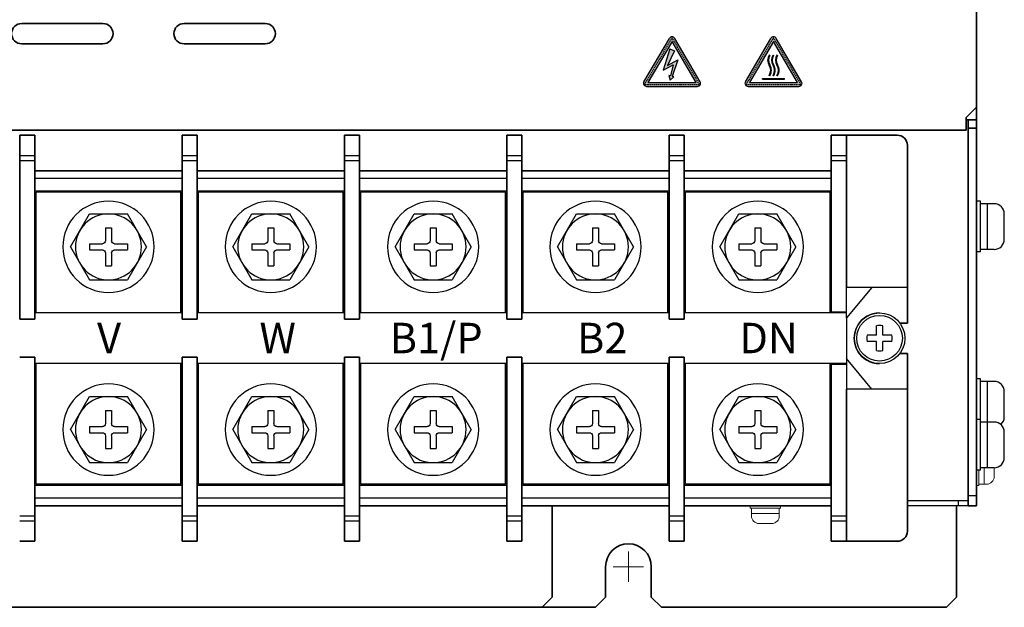
# Model space of a CAD drawing. Extents: x -760 to 1010, y 2711 to 4053.
# Drawn here: x -60 to 134, y 3101 to 3216 of the extents above; entities that cross this region are included whole.
import ezdxf

# ---------------------------------------------------------------- set-up
doc = ezdxf.new("R2010")
doc.units = 0
doc.linetypes.add('HIDDEN', pattern=[0.375, 0.25, -0.125])
doc.layers.get('0').update_dxf_attribs({"linetype": 'CONTINUOUS'})
doc.layers.add('DEMENTION', color=7, linetype='CONTINUOUS', lineweight=15)
doc.layers.add('M3セムス', color=7, linetype='CONTINUOUS', lineweight=13)
for name, color, linetype in [('M5セムス', 7, 'CONTINUOUS'), ('シルク', 7, 'CONTINUOUS'), ('パネル', 7, 'CONTINUOUS'), ('フロントバー', 7, 'CONTINUOUS'), ('フロントパネル', 7, 'CONTINUOUS'), ('ライトパネル', 7, 'CONTINUOUS'), ('台板', 7, 'CONTINUOUS'), ('端子台 11P', 7, 'CONTINUOUS')]:
    doc.layers.add(name, color=color, linetype=linetype)
doc.styles.get("Standard").update_dxf_attribs({"font": 'isocp.shx', "bigfont": 'bigfont.shx'})

# ---------------------------------------------------------------- blocks, each defined once
blk = doc.blocks.new('APM8')
for p, q in [((-7.5, 0), (-3.747223250267466, 6.5)), ((3.747223250267437, 6.5), (-3.747223250267437, 6.500000000000027)), ((7.5, 0), (3.747223250267466, 6.5)), ((0.5999999999999944, 3.75), (-0.5999999999999375, 3.75)), ((-0.5999999999999944, 3.75), (-0.5999999999999659, 1.200000000000017)), ((0.5999999999999659, 3.75), (0.6000000000000512, 1.199999999999988)), ((-7.5, 0), (-3.747223250267466, -6.5)), ((-1.199999999999959, 0.5999999999999944), (-3.75, 0.6000000000000228)), ((-3.75, 0.6000000000000228), (-3.75, -0.5999999999999944)), ((3.749999999999971, 0.6000000000000228), (1.200000000000044, 0.6000000000000228)), ((7.5, 0), (3.747223250267466, -6.5)), ((3.750000000000028, 0.6000000000000228), (3.75, -0.5999999999999944)), ((-1.199999999999959, -0.5999999999999944), (-3.75, -0.5999999999999944)), ((-0.5999999999999659, -1.199999999999988), (-0.5999999999999659, -3.75)), ((0.5999999999999944, -1.199999999999988), (0.6000000000000228, -3.75)), ((3.749999999999971, -0.5999999999999944), (1.199999999999988, -0.5999999999999944)), ((0.6000000000000512, -3.75), (-0.5999999999999944, -3.75)), ((3.747223250267494, -6.5), (-3.747223250267524, -6.5))]:
    blk.add_line(p, q)
for centre, radius in [((0, 0), 9), ((0, 0), 6.5), ((-1.42e-14, 0), 6.5)]:
    blk.add_circle(centre, radius)
for centre, start, end in [((-1.199999999999973, 1.199999999999988), 270, 0), ((1.200000000000031, 1.199999999999988), 180, 270), ((-1.199999999999973, -1.200000000000017), 0, 90), ((1.199999999999973, -1.199999999999988), 90, 180)]:
    blk.add_arc(centre, 0.6, start, end)

msp = doc.modelspace()

# ---------------------------------------------------------------- hatches: boundary and pattern name
at = {"layer": 'シルク', "ltscale": 0.1}
h = msp.add_hatch(color=256, dxfattribs=at)
edge = h.paths.add_edge_path()
edge.add_arc((68.76598121713778, 3212.498691923366), 0.6137872141152445, 30.49467651567964, 149.5053234843203)
edge.add_line((68.23709531332815, 3212.810163342544), (63.21935471505844, 3204.289920045866))
edge.add_arc((63.74824061886465, 3203.978448626684), 0.6137872141152445, 149.5053234843245, 270)
edge.add_line((63.74824061886465, 3203.364661412571), (73.78372181540772, 3203.364661412571))
edge.add_arc((73.78372181540726, 3203.978448626684), 0.6137872141152445, 270, 390.4946765156796)
edge.add_line((74.31260771921416, 3204.289920045866), (69.29486712094103, 3212.810163342545))
h.paths.add_polyline_path([(73.52330149322324, 3204.128913146456), (68.76598121713778, 3212.206937787324), (64.00857428873815, 3204.128887872866)], flags=16)
h = msp.add_hatch(color=256, dxfattribs=at)
edge = h.paths.add_edge_path()
edge.add_arc((88.77038121713757, 3212.498691923366), 0.6137872141152445, 30.49467651567546, 149.5053234843203)
edge.add_line((88.24149531332796, 3212.810163342544), (83.22375471505825, 3204.289920045866))
edge.add_arc((83.75264061886445, 3203.978448626684), 0.6137872141152445, 149.5053234843203, 270)
edge.add_line((83.75264061886445, 3203.364661412571), (93.78812181540775, 3203.364661412571))
edge.add_arc((93.78812181540752, 3203.978448626684), 0.6137872141152445, 270, 390.4946765156796)
edge.add_line((94.31700771921398, 3204.289920045866), (89.29926712094085, 3212.810163342545))
h.paths.add_polyline_path([(93.52770149322305, 3204.128913146456), (88.77038121713757, 3212.206937787324), (84.01297428873887, 3204.128887872866)], flags=16)
for points in [[(68.34395791822544, 3210.731699405466), (69.26075952383917, 3210.361287512908), (67.87376188781445, 3207.504941263302), (69.91794718773188, 3208.59185386733), (68.8149780383892, 3205.314932115606), (69.10012739530748, 3205.23316685326), (68.40683776751257, 3204.609044005387), (68.14962953891109, 3205.505717727754), (68.43477889582982, 3205.423952465404), (68.9615032171464, 3207.635348400938), (66.98918607265978, 3206.586648772987)], [(86.58211768146111, 3204.935614249619), (90.95864475281132, 3204.935614249619), (90.95864475281132, 3204.791193728653), (86.58211768146111, 3204.791193728653)]]:
    msp.add_hatch(color=256, dxfattribs=at).paths.add_polyline_path(points)
h = msp.add_hatch(color=256, dxfattribs=at)
edge = h.paths.add_edge_path()
edge.add_line((88.03436335123388, 3209.454948817022), (87.91784946189227, 3209.540282283306))
edge.add_arc((89.45376181896836, 3208.537274482718), 1.83440764734915, 146.8539718696114, 213.1460281303886)
edge.add_arc((86.38193710481983, 3206.531258881541), 1.834407647349151, -33.14602813040051, 33.14602813038857, ccw=False)
edge.add_line((87.91784946189227, 3205.528251080953), (88.03436335123388, 3205.442917614669))
edge.add_arc((86.38310392809353, 3206.531258881541), 1.977661345044234, 326.611215676855, 393.3887843231341)
edge.add_arc((89.45516931830889, 3208.537274482718), 1.691394625722496, 147.1422724384192, 212.8577275615809, ccw=False)
h = msp.add_hatch(color=256, dxfattribs=at)
edge = h.paths.add_edge_path()
edge.add_line((88.80270468129267, 3209.454948817022), (88.6861907919515, 3209.540282283306))
edge.add_arc((90.22210314902759, 3208.537274482718), 1.83440764734915, 146.8539718696114, 213.146028130369)
edge.add_arc((87.1502784348786, 3206.531258881541), 1.834407647349151, -33.14602813038857, 33.14602813036902, ccw=False)
edge.add_line((88.6861907919515, 3205.528251080953), (88.80270468129267, 3205.442917614669))
edge.add_arc((87.15144525815276, 3206.531258881541), 1.977661345044234, 326.611215676855, 393.3887843231341)
edge.add_arc((90.2235106483681, 3208.537274482718), 1.691394625722496, 147.1422724384405, 212.8577275615596, ccw=False)
h = msp.add_hatch(color=256, dxfattribs=at)
edge = h.paths.add_edge_path()
edge.add_line((89.57104601135141, 3205.442917614669), (89.45453212201392, 3205.528251080953))
edge.add_arc((87.91861976494101, 3206.531258881541), 1.834407647349152, 326.8539718696114, 393.146028130369)
edge.add_arc((90.99044447908636, 3208.537274482718), 1.834407647349151, 146.8539718696114, 213.146028130369, ccw=False)
edge.add_line((89.45453212201392, 3209.540282283306), (89.57104601135141, 3209.454948817022))
edge.add_arc((90.99185197842733, 3208.537274482718), 1.691394625722496, 147.1422724384404, 212.8577275615595)
edge.add_arc((87.91978658821154, 3206.531258881541), 1.977661345044234, -33.38878432314499, 33.38878432314499, ccw=False)

# ---------------------------------------------------------------- linework, layer by layer
at = {"layer": 'DEMENTION'}
for p, q in [((60.16986312426161, 3105.746780961116), (60.16986312426161, 3111.746780961116)), ((57.16986312426161, 3108.746780961116), (63.16986312426161, 3108.746780961116))]:
    msp.add_line(p, q, dxfattribs=at)
at = {"layer": 'M3セムス', "linetype": 'Continuous'}
for p, q in [((128.7698631242606, 3124.746780961114), (128.7698631242606, 3127.746780960771)), ((129.2698631242606, 3124.746780961114), (129.2698631242606, 3127.746780960771)), ((130.2698631242606, 3124.996780961114), (130.2698631242606, 3128.246780961114)), ((132.2698631242606, 3126.496780961114), (132.2698631242606, 3128.246780961114)), ((129.2698631242606, 3124.746780961114), (128.7698631242606, 3124.746780961114)), ((130.7698631242606, 3124.996780961114), (129.2698631242606, 3124.996780961114)), ((84.1698631242607, 3120.246780961101), (84.1698631242607, 3120.746780961102)), ((84.1698631242607, 3120.746780961102), (90.1698631242607, 3120.746780961102)), ((84.1698631242607, 3120.246780961101), (90.1698631242607, 3120.246780961101)), ((84.4198631242607, 3118.746780961101), (84.4198631242607, 3120.246780961101)), ((84.4198631242607, 3119.246780961101), (89.91986312426069, 3119.246780961101)), ((89.91986312426069, 3118.746780961101), (89.91986312426069, 3120.246780961101)), ((90.1698631242607, 3120.246780961101), (90.1698631242607, 3120.746780961102)), ((85.91986312426071, 3117.246780961102), (88.41986312426071, 3117.246780961102))]:
    msp.add_line(p, q, dxfattribs=at)
for centre, start, end in [((130.7698631242606, 3126.496780961114), 270, 0), ((85.91986312426071, 3118.746780961101), 180, 270), ((88.41986312426071, 3118.746780961101), 270, 0)]:
    msp.add_arc(centre, 1.5, start, end, dxfattribs=at)
at = {"layer": 'M5セムス', "linetype": 'Continuous'}
for p, q in [((128.7698631242606, 3170.746780961114), (128.7698631242606, 3180.746780961114)), ((129.5698631242608, 3180.746780961114), (128.7698631242606, 3180.746780961114)), ((129.5698631242608, 3170.746780961114), (129.5698631242608, 3180.746780961114)), ((132.2698631242606, 3180.246780961114), (129.5698631242608, 3180.246780961113)), ((130.9698631242609, 3171.246780961114), (130.9698631242609, 3180.246780961114)), ((134.2698631242606, 3173.246780961114), (134.2698631242606, 3178.246780961114)), ((129.5698631242608, 3170.746780961114), (128.7698631242606, 3170.746780961114)), ((132.2698631242606, 3171.246780961114), (129.5698631242608, 3171.246780961114)), ((128.7698631242606, 3135.746780961115), (128.7698631242606, 3145.746780961115)), ((129.5698631242608, 3145.746780961115), (128.7698631242606, 3145.746780961115)), ((129.5698631242608, 3137.746780961114), (129.5698631242608, 3145.746780961115)), ((132.2698631242606, 3145.246780961116), (129.5698631242608, 3145.246780961115)), ((130.9698631242609, 3137.246780961115), (130.9698631242609, 3145.246780961116)), ((134.2698631242606, 3138.246780961115), (134.2698631242606, 3143.246780961116)), ((128.7698631242606, 3127.746780961114), (128.7698631242606, 3137.746780961114)), ((129.5698631242608, 3137.746780961114), (128.7698631242606, 3137.746780961114)), ((129.5698631242608, 3127.746780961114), (129.5698631242608, 3137.746780961114)), ((132.2698631242606, 3137.246780961115), (129.5698631242608, 3137.246780961114)), ((130.9698631242609, 3128.246780961114), (130.9698631242609, 3137.246780961115)), ((134.2698631242606, 3130.246780961114), (134.2698631242606, 3135.246780961115)), ((129.5698631242608, 3127.746780961114), (128.7698631242606, 3127.746780961114)), ((132.2698631242606, 3128.246780961114), (129.5698631242608, 3128.246780961114))]:
    msp.add_line(p, q, dxfattribs=at)
at = {"layer": 'M5セムス'}
for p, q in [((109.0459587034779, 3154.3717809611, -10.73937667940721), (109.0459587034779, 3156.167395552479, -10.73937667940721)), ((110.2959587034779, 3154.3717809611, -10.73937667940721), (110.2959587034779, 3156.167395552479, -10.73937667940721)), ((109.0459587034779, 3154.3717809611, -10.73937667940721), (107.250344112098, 3154.3717809611, -10.73937667940721)), ((112.0915732948574, 3154.3717809611, -10.73937667940721), (110.2959587034779, 3154.3717809611, -10.73937667940721)), ((109.0459587034779, 3153.121780961099, -10.73937667940721), (107.250344112098, 3153.121780961099, -10.73937667940721)), ((109.0459587034779, 3151.326166369719, -10.73937667940721), (109.0459587034779, 3153.121780961099, -10.73937667940721)), ((112.0915732948574, 3153.121780961099, -10.73937667940721), (110.2959587034779, 3153.121780961099, -10.73937667940721)), ((110.2959587034779, 3151.326166369719, -10.73937667940721), (110.2959587034779, 3153.121780961099, -10.73937667940721))]:
    msp.add_line(p, q, dxfattribs=at)
at = {"layer": 'M5セムス', "ltscale": 3}
msp.add_circle((109.6709587034779, 3153.7467809611, -10.73937667940721), 5, dxfattribs=at)
at = {"layer": 'M5セムス'}
msp.add_circle((109.6709587034779, 3153.7467809611, -10.73937667940721), 4.5, dxfattribs=at)
at = {"layer": 'M5セムス', "linetype": 'Continuous'}
for centre, start, end in [((132.2698631242606, 3178.246780961114), 0, 90), ((132.2698631242606, 3173.246780961114), 270, 0), ((132.2698631242606, 3143.246780961116), 0, 90), ((132.2698631242606, 3135.246780961115), 0, 90), ((132.2698631242606, 3138.246780961115), 311.4096221092514, 0), ((132.2698631242606, 3130.246780961114), 270, 0)]:
    msp.add_arc(centre, 2, start, end, dxfattribs=at)
at = {"layer": 'M5セムス', "ltscale": 3}
msp.add_arc((109.6698631242593, 3153.746780961101), 5, 89.99372272211377, 270.0062771352085, dxfattribs=at)
at = {"layer": 'M5セムス'}
for start, end in [(75.52248781406924, 104.4775121859307), (165.5224878140692, 194.4775121859307), (345.5224878140692, 14.47751218593076), (255.5224878140692, 284.4775121859181)]:
    msp.add_arc((109.6709587034779, 3153.7467809611, -10.73937667940721), 2.5, start, end, dxfattribs=at)
at = {"layer": 'シルク', "linetype": 'Continuous'}
for p, q in [((63.21935471505776, 3204.289920045866), (68.23709531332815, 3212.810163342544)), ((74.31260771921416, 3204.289920045866), (69.29486712094103, 3212.810163342544)), ((83.22375471505802, 3204.289920045866), (88.24149531332796, 3212.810163342544)), ((94.31700771921398, 3204.289920045866), (89.29926712094085, 3212.810163342544)), ((68.76598121713778, 3212.206937787324), (64.00857428873815, 3204.128887872866)), ((73.52330149322324, 3204.128913146456), (68.76598121713778, 3212.206937787324)), ((88.77038121713757, 3212.206937787324), (84.01297428873887, 3204.128887872866)), ((93.52770149322305, 3204.128913146456), (88.77038121713757, 3212.206937787324)), ((88.03436335123388, 3209.454948817022), (87.91784946189227, 3209.540282283306)), ((88.80270468129267, 3209.454948817022), (88.6861907919515, 3209.540282283306)), ((89.57104601135141, 3209.454948817022), (89.45453212201392, 3209.540282283306)), ((86.58211768146111, 3204.791193728653), (86.58211768146111, 3204.935614249619)), ((86.58211768146111, 3204.935614249619), (90.95864475281132, 3204.935614249619)), ((86.58211768146111, 3204.791193728653), (90.95864475281132, 3204.791193728653)), ((88.03436335123388, 3205.442917614669), (87.91784946189227, 3205.528251080953)), ((88.80270468129267, 3205.442917614669), (88.6861907919515, 3205.528251080953)), ((89.57104601135141, 3205.442917614669), (89.45453212201392, 3205.528251080953)), ((90.95864475281132, 3204.791193728653), (90.95864475281132, 3204.935614249619)), ((63.74824061886465, 3203.364661412571), (73.78372181540726, 3203.364661412571)), ((64.00857428873815, 3204.128887872866), (73.52330149322324, 3204.128913146456)), ((83.75264061886445, 3203.364661412571), (93.78812181540752, 3203.364661412571)), ((84.01297428873887, 3204.128887872866), (93.52770149322305, 3204.128913146456))]:
    msp.add_line(p, q, dxfattribs=at)
at = {"layer": 'シルク', "linetype": 'HIDDEN'}
for p, q in [((68.76598121713778, 3212.957536120932), (63.34149004945221, 3203.746780961116)), ((74.19041346644963, 3203.746780961116), (68.76598121713778, 3212.957575027881)), ((88.77038121713757, 3212.957536120932), (83.345890049452, 3203.746780961116)), ((94.19481346644943, 3203.746780961116), (88.77038121713757, 3212.957575027881)), ((63.34149004945221, 3203.746780961116), (74.19041346644963, 3203.746780961116)), ((83.345890049452, 3203.746780961116), (94.19481346644943, 3203.746780961116))]:
    msp.add_line(p, q, dxfattribs=at)
at = {"layer": 'シルク', "ltscale": 0.1}
for p, q in [((68.34395791822544, 3210.731699405466), (66.98918607265978, 3206.586648772987)), ((68.34395791822544, 3210.731699405466), (69.26075952383917, 3210.361287512908)), ((69.26075952383917, 3210.361287512908), (67.87376188781445, 3207.504941263302)), ((67.87376188781445, 3207.504941263302), (69.91794718773188, 3208.59185386733)), ((69.91794718773188, 3208.59185386733), (68.8149780383892, 3205.314932115606)), ((66.98918607265978, 3206.586648772987), (68.9615032171464, 3207.635348400938)), ((68.9615032171464, 3207.635348400938), (68.43477889582982, 3205.423952465404)), ((68.14962953891109, 3205.505717727754), (68.40683776751257, 3204.609044005387)), ((68.43477889582982, 3205.423952465404), (68.14962953891109, 3205.505717727754)), ((68.40683776751257, 3204.609044005387), (69.10012739530748, 3205.23316685326)), ((69.10012739530748, 3205.23316685326), (68.8149780383892, 3205.314932115606))]:
    msp.add_line(p, q, dxfattribs=at)
at = {"layer": 'シルク', "linetype": 'Continuous'}
for centre, radius, start, end in [((68.76598121713778, 3212.498691923366), 0.6137872141152445, 30.4946765156587, 149.5053234843197), ((88.77038121713757, 3212.498691923366), 0.6137872141152445, 30.49467651568025, 149.5053234842832), ((89.45376181896836, 3208.537274482718), 1.83440764734915, 146.8539718696114, 213.1460281303886), ((89.45516931830889, 3208.537274482718), 1.691394625722496, 147.1422724384191, 212.8577275615808), ((90.22210314902759, 3208.537274482718), 1.83440764734915, 146.8539718696114, 213.146028130369), ((90.2235106483681, 3208.537274482718), 1.691394625722496, 147.1422724384404, 212.8577275615595), ((90.99044447908636, 3208.537274482718), 1.834407647349151, 146.8539718696114, 213.146028130369), ((90.99185197842733, 3208.537274482718), 1.691394625722496, 147.1422724384404, 212.8577275615595), ((86.38193710481983, 3206.531258881541), 1.834407647349151, 326.8539718695995, 33.14602813038863), ((86.38310392809353, 3206.531258881541), 1.977661345044234, 326.611215676855, 33.38878432313408), ((87.1502784348786, 3206.531258881541), 1.834407647349151, 326.8539718696114, 33.14602813036897), ((87.15144525815276, 3206.531258881541), 1.977661345044234, 326.611215676855, 33.38878432313408), ((87.91861976494101, 3206.531258881541), 1.834407647349152, 326.8539718696114, 33.14602813036897), ((87.91978658821154, 3206.531258881541), 1.977661345044234, 326.611215676855, 33.38878432314508), ((63.74824061886465, 3203.978448626684), 0.6137872141152445, 149.5053234843197, 270), ((73.78372181540726, 3203.978448626684), 0.6137872141152445, 270, 30.49467651568025), ((83.75264061886445, 3203.978448626684), 0.6137872141152445, 149.5053234843197, 270), ((93.78812181540752, 3203.978448626684), 0.6137872141152445, 270, 30.4946765156587)]:
    msp.add_arc(centre, radius, start, end, dxfattribs=at)
at = {"layer": 'パネル', "linetype": 'Continuous', "lineweight": 35}
for p, q in [((128.7698631242606, 3199.246780961116), (128.7698631242606, 3421.746780961116)), ((-43.43013687573921, 3215.746780961115), (-59.43013687573921, 3215.746780961115)), ((-11.43013687573921, 3215.746780961115), (-27.43013687573921, 3215.746780961115)), ((-59.43013687573921, 3211.746780961116), (-43.43013687573921, 3211.746780961116)), ((-27.43013687573921, 3211.746780961116), (-11.43013687573921, 3211.746780961116)), ((126.7698631242606, 3197.246780961116), (128.7698631242606, 3199.246780961116)), ((126.7698631242606, 3196.746780961116), (126.7698631242606, 3197.246780961116)), ((126.7698631242606, 3196.746780961116), (126.7698631242606, 3194.746780961116)), ((126.7698631242606, 3194.746780961116), (-266.4301368757392, 3194.746780961116))]:
    msp.add_line(p, q, dxfattribs=at)
for centre, start, end in [((-59.43013687573921, 3213.746780961116), 90, 270), ((-43.43013687573921, 3213.746780961116), 270, 90), ((-27.43013687573921, 3213.746780961116), 90, 270), ((-11.43013687573921, 3213.746780961116), 270, 90)]:
    msp.add_arc(centre, 2.000000000000113, start, end, dxfattribs=at)
at = {"layer": 'フロントバー', "lineweight": 35}
for p, q in [((45.16986312425706, 3102.74678096111), (45.16986312425524, 3120.746780961102)), ((45.16986312425706, 3102.74678096111), (43.16986312425706, 3100.74678096111)), ((-92.8301368757411, 3100.746780961115), (43.16986312425706, 3100.74678096111))]:
    msp.add_line(p, q, dxfattribs=at)
at = {"layer": 'フロントパネル', "linetype": 'Continuous', "lineweight": 30}
for p, q in [((125.1698630292608, 3121.746781008714), (115.1698631242557, 3121.746781008714)), ((127.1698631242607, 3121.746781008714), (125.1698630292608, 3121.746781008714)), ((127.1698631242607, 3121.746781008714), (127.1698631242607, 3120.746780961114)), ((125.1698630292608, 3120.746780961114), (115.1698631242557, 3120.746780961114)), ((127.1698631242607, 3120.746780961114), (125.1698630292608, 3120.746780961114))]:
    msp.add_line(p, q, dxfattribs=at)
at = {"layer": 'フロントパネル', "linetype": 'Continuous'}
msp.add_line((125.1698630292608, 3121.746781008714), (125.1698630292608, 3120.746780961114), dxfattribs=at)
at = {"layer": 'ライトパネル', "lineweight": 35}
for p, q in [((128.7698631242606, 3600.746780961116), (128.7698631242606, 3120.746780961114)), ((126.7698631242606, 3196.746780961116), (128.7698631242605, 3196.746780961116)), ((127.1698631242602, 3196.746780961116), (127.1698631242607, 3120.746780961114)), ((127.1698631242602, 3195.146769612315), (128.7698631242605, 3195.146769612315)), ((127.1698631242607, 3120.746780961114), (128.7698631242606, 3120.746780961114))]:
    msp.add_line(p, q, dxfattribs=at)
at = {"layer": 'ライトパネル'}
msp.add_line((127.1698631242607, 3122.746780961114), (128.7698631242606, 3122.746780961114), dxfattribs=at)
at = {"layer": '台板', "lineweight": 35}
for p, q in [((124.8698631242619, 3120.746780961115), (124.8698631242619, 3102.746780961116)), ((55.66986312426161, 3108.746780961116), (55.66986312426161, 3102.746780961116)), ((64.66986312426161, 3108.746780961116), (64.66986312426161, 3102.746780961116)), ((55.66986312426161, 3102.746780961116), (53.66986312426161, 3100.746780961115)), ((64.66986312426161, 3102.746780961116), (66.66986312426161, 3100.746780961115)), ((122.8698631242619, 3100.746780961115), (124.8698631242619, 3102.746780961116)), ((-92.8301368757411, 3100.746780961115), (53.66986312426161, 3100.746780961115)), ((66.66986312426161, 3100.746780961115), (122.8698631242619, 3100.746780961115))]:
    msp.add_line(p, q, dxfattribs=at)
msp.add_arc((60.16986312426161, 3108.746780961116), 4.5, 0, 180, dxfattribs=at)
at = {"layer": '端子台 11P', "lineweight": 35}
for p, q in [((-59.83013687573884, 3193.746780961105), (-56.83013687574066, 3193.746780961105)), ((-59.83013687573884, 3193.746780961105), (-56.83013687574066, 3193.746780961105)), ((-27.83013687574066, 3193.746780961103), (-24.83013687574248, 3193.746780961103)), ((-27.83013687574066, 3193.746780961103), (-24.83013687574248, 3193.746780961103)), ((4.169863124259336, 3193.746780961102), (7.169863124257517, 3193.746780961102)), ((4.169863124259336, 3193.746780961102), (7.169863124257517, 3193.746780961102)), ((36.16986312425934, 3193.746780961103), (39.16986312425752, 3193.746780961103)), ((36.16986312425934, 3193.746780961103), (39.16986312425752, 3193.746780961103)), ((68.16986312425568, 3193.746780961102), (71.1698631242557, 3193.746780961102)), ((68.16986312425568, 3193.746780961102), (71.1698631242557, 3193.746780961102)), ((100.1698631242575, 3193.746780961101), (113.1698631242593, 3193.7467809611)), ((100.1698631242575, 3193.746780961101), (113.1698631242593, 3193.7467809611)), ((115.1698631242575, 3156.7467809611), (115.1698631242579, 3191.746780961101)), ((115.1698631242575, 3156.7467809611), (115.1698631242579, 3190.400708059318)), ((-56.83013687574248, 3157.496780961106), (-59.83013687574248, 3157.496780961106)), ((-56.83013687574248, 3157.496780961106), (-59.83013687574248, 3157.496780961106)), ((-24.8301368757443, 3157.496780961104), (-27.8301368757443, 3157.496780961104)), ((-24.8301368757443, 3157.496780961104), (-27.8301368757443, 3157.496780961104)), ((7.169863124255698, 3157.496780961102), (4.169863124257517, 3157.496780961102)), ((7.169863124255698, 3157.496780961102), (4.169863124257517, 3157.496780961102)), ((39.1698631242557, 3157.496780961103), (36.16986312425752, 3157.496780961103)), ((39.1698631242557, 3157.496780961103), (36.16986312425752, 3157.496780961103)), ((71.16986312425206, 3157.496780961103), (68.16986312425388, 3157.496780961103)), ((115.1698631242575, 3156.7467809611), (113.6709587034774, 3156.7467809611)), ((115.1698631242575, 3156.7467809611), (113.6709587034774, 3156.7467809611)), ((115.1698631242575, 3150.7467809611), (113.6709587034779, 3150.7467809611)), ((115.1698631242575, 3150.7467809611), (113.6709587034779, 3150.7467809611)), ((115.1698631242557, 3115.7467809611), (115.1698631242575, 3150.7467809611)), ((115.1698631242557, 3115.7467809611), (115.1698631242575, 3150.7467809611)), ((-56.83013687574248, 3149.996780961105), (-59.83013687574066, 3149.996780961105)), ((-56.83013687574248, 3149.996780961105), (-59.83013687574066, 3149.996780961105)), ((-24.83013687574248, 3149.996780961104), (-27.83013687574249, 3149.996780961104)), ((-24.83013687574248, 3149.996780961104), (-27.83013687574249, 3149.996780961104)), ((7.169863124255698, 3149.996780961102), (4.169863124257517, 3149.996780961102)), ((7.169863124255698, 3149.996780961102), (4.169863124257517, 3149.996780961102)), ((39.1698631242557, 3149.996780961103), (36.16986312425752, 3149.996780961104)), ((39.1698631242557, 3149.996780961103), (36.16986312425752, 3149.996780961104)), ((71.16986312425206, 3149.996780961103), (68.16986312425388, 3149.996780961104)), ((-59.83013687574248, 3113.746780961105), (-56.83013687574248, 3113.746780961105)), ((-59.83013687574248, 3113.746780961105), (-56.83013687574248, 3113.746780961105)), ((-27.8301368757443, 3113.746780961104), (-24.8301368757443, 3113.746780961103)), ((-27.8301368757443, 3113.746780961104), (-24.8301368757443, 3113.746780961103)), ((4.169863124255698, 3113.746780961102), (7.169863124255698, 3113.746780961101)), ((4.169863124255698, 3113.746780961102), (7.169863124255698, 3113.746780961101)), ((36.1698631242557, 3113.746780961103), (39.1698631242557, 3113.746780961103)), ((36.1698631242557, 3113.746780961103), (39.1698631242557, 3113.746780961103)), ((68.16986312425206, 3113.746780961102), (71.16986312425206, 3113.746780961102)), ((68.16986312425206, 3113.746780961102), (71.16986312425206, 3113.746780961102)), ((100.1698631242539, 3113.746780961101), (113.1698631242557, 3113.7467809611)), ((100.1698631242539, 3113.746780961101), (113.1698631242557, 3113.7467809611))]:
    msp.add_line(p, q, dxfattribs=at)
at = {"layer": '端子台 11P', "linetype": 'Continuous', "lineweight": 35}
for p, q in [((-59.83013687573884, 3193.746780961105), (-59.83013687574066, 3157.496780961106)), ((-59.83013687573884, 3193.746780961105), (-59.83013687574066, 3157.496780961106)), ((-56.83013687574066, 3193.746780961105), (-56.83013687574248, 3157.496780961106)), ((-56.83013687574066, 3193.746780961105), (-56.83013687574248, 3157.496780961106)), ((-27.83013687574066, 3193.746780961103), (-27.83013687574249, 3157.496780961103)), ((-27.83013687574066, 3193.746780961103), (-27.83013687574249, 3157.496780961103)), ((-24.83013687574248, 3193.746780961103), (-24.83013687574248, 3157.496780961103)), ((-24.83013687574248, 3193.746780961103), (-24.83013687574248, 3157.496780961103)), ((4.169863124259336, 3193.746780961102), (4.169863124257517, 3157.496780961102)), ((4.169863124259336, 3193.746780961102), (4.169863124257517, 3157.496780961102)), ((7.169863124257517, 3193.746780961102), (7.169863124255698, 3157.496780961102)), ((7.169863124257517, 3193.746780961102), (7.169863124255698, 3157.496780961102)), ((36.16986312425934, 3193.746780961103), (36.16986312425752, 3157.496780961103)), ((36.16986312425934, 3193.746780961103), (36.16986312425752, 3157.496780961103)), ((39.16986312425752, 3193.746780961103), (39.1698631242557, 3157.496780961103)), ((39.16986312425752, 3193.746780961103), (39.1698631242557, 3157.496780961103)), ((68.16986312425568, 3193.746780961102), (68.16986312425388, 3158.746780961103)), ((68.16986312425568, 3193.746780961102), (68.16986312425342, 3157.496780961103)), ((71.16986312425388, 3193.746780961102), (71.16986312425388, 3163.746780961102)), ((71.16986312425388, 3193.746780961102), (71.16986312425388, 3163.746780961102)), ((100.1698631242575, 3193.746780961101), (100.1698631242557, 3158.746780961102)), ((100.1698631242575, 3193.746780961101), (100.1698631242557, 3158.746780961102)), ((103.1698631242557, 3193.746780961101), (103.1698631242557, 3163.746780961101)), ((103.1698631242557, 3193.746780961101), (103.1698631242557, 3163.746780961101)), ((-27.83013687574112, 3186.746780961105), (-56.83013687574112, 3186.746780961106)), ((-27.83013687574112, 3186.746780961105), (-56.83013687574112, 3186.746780961106)), ((4.169863124259336, 3186.746780961102), (-24.83013687574067, 3186.746780961103)), ((4.169863124259336, 3186.746780961102), (-24.83013687574067, 3186.746780961103)), ((4.169863124258881, 3186.746780961104), (-24.83013687574248, 3186.746780961105)), ((4.169863124258881, 3186.746780961104), (-24.83013687574248, 3186.746780961105)), ((36.16986312425934, 3186.746780961103), (7.169863124257062, 3186.746780961104)), ((36.16986312425934, 3186.746780961103), (7.169863124257062, 3186.746780961104)), ((68.16986312425568, 3186.746780961102), (39.1698631242557, 3186.746780961103)), ((68.16986312425568, 3186.746780961102), (39.1698631242557, 3186.746780961103)), ((100.1698631242575, 3186.746780961101), (71.1698631242575, 3186.746780961102)), ((71.1698631242557, 3186.746780961102), (71.16986312425342, 3157.496780961103)), ((-56.83013687574248, 3149.996780961105), (-56.83013687574248, 3113.746780961105)), ((-56.83013687574248, 3149.996780961105), (-56.83013687574248, 3113.746780961105)), ((-27.83013687574249, 3149.996780961104), (-27.8301368757443, 3113.746780961104)), ((-27.83013687574249, 3149.996780961104), (-27.8301368757443, 3113.746780961104)), ((-24.83013687574248, 3149.996780961104), (-24.8301368757443, 3113.746780961103)), ((-24.83013687574248, 3149.996780961104), (-24.8301368757443, 3113.746780961103)), ((4.169863124257517, 3149.996780961102), (4.169863124255698, 3113.746780961102)), ((4.169863124257517, 3149.996780961102), (4.169863124255698, 3113.746780961102)), ((7.169863124255698, 3149.996780961102), (7.169863124255698, 3113.746780961101)), ((7.169863124255698, 3149.996780961102), (7.169863124255698, 3113.746780961101)), ((36.16986312425752, 3149.996780961104), (36.1698631242557, 3113.746780961103)), ((36.16986312425752, 3149.996780961104), (36.1698631242557, 3113.746780961103)), ((39.1698631242557, 3149.996780961104), (39.1698631242557, 3113.746780961103)), ((39.1698631242557, 3149.996780961104), (39.1698631242557, 3113.746780961103)), ((68.16986312425388, 3149.996780961104), (68.16986312425206, 3113.746780961102)), ((68.16986312425388, 3148.746780961102), (68.16986312425206, 3113.746780961102)), ((71.16986312425206, 3149.996780961103), (71.16986312425206, 3113.746780961101)), ((100.1698631242557, 3148.746780961101), (100.1698631242539, 3113.746780961101)), ((100.1698631242557, 3148.746780961101), (100.1698631242539, 3113.746780961101)), ((71.16986312425388, 3143.746780961102), (71.16986312425206, 3113.746780961101)), ((103.1698631242557, 3143.746780961101), (103.1698631242539, 3113.7467809611)), ((103.1698631242557, 3143.746780961101), (103.1698631242539, 3113.7467809611)), ((-27.83013687574385, 3120.746780961106), (-56.83013687574248, 3120.746780961106)), ((4.169863124256153, 3120.746780961104), (-24.83013687574385, 3120.746780961105)), ((36.16986312425934, 3120.746780961102), (7.169863124255698, 3120.746780961104)), ((68.16986312425206, 3120.746780961102), (39.16986312425388, 3120.746780961102)), ((100.1698631242539, 3120.746780961101), (71.1698631242557, 3120.746780961102))]:
    msp.add_line(p, q, dxfattribs=at)
at = {"layer": '端子台 11P', "linetype": 'Continuous'}
for p, q in [((-59.83013687573884, 3189.746780961105), (-56.83013687573884, 3189.746780961105)), ((-59.83013687573884, 3189.746780961105), (-56.83013687573884, 3189.746780961105)), ((-27.83013687574066, 3189.746780961104), (-24.83013687574067, 3189.746780961103)), ((-27.83013687574066, 3189.746780961104), (-24.83013687574067, 3189.746780961103)), ((4.169863124259336, 3189.746780961102), (7.169863124259336, 3189.746780961101)), ((4.169863124259336, 3189.746780961102), (7.169863124259336, 3189.746780961101)), ((36.16986312425934, 3189.746780961103), (39.16986312425934, 3189.746780961103)), ((36.16986312425934, 3189.746780961103), (39.16986312425934, 3189.746780961103)), ((68.16986312425568, 3189.746780961102), (71.1698631242557, 3189.746780961101)), ((68.16986312425568, 3189.746780961102), (71.1698631242557, 3189.746780961101)), ((71.1698631242557, 3189.746780961101), (71.1698631242557, 3188.746780961102)), ((71.1698631242557, 3189.746780961101), (71.1698631242557, 3188.746780961102)), ((100.1698631242575, 3189.746780961101), (103.1698631242575, 3189.7467809611)), ((100.1698631242575, 3189.746780961101), (103.1698631242575, 3189.7467809611)), ((103.1698631242575, 3189.7467809611), (103.1698631242575, 3188.746780961101)), ((103.1698631242575, 3189.7467809611), (103.1698631242575, 3188.746780961101)), ((-59.83013687573884, 3188.746780961106), (-56.83013687573884, 3188.746780961106)), ((-59.83013687573884, 3188.746780961106), (-56.83013687573884, 3188.746780961106)), ((-27.83013687574066, 3188.746780961104), (-24.83013687574067, 3188.746780961103)), ((-27.83013687574066, 3188.746780961104), (-24.83013687574067, 3188.746780961103)), ((4.169863124259336, 3188.746780961102), (7.169863124259336, 3188.746780961102)), ((4.169863124259336, 3188.746780961102), (7.169863124259336, 3188.746780961102)), ((36.16986312425934, 3188.746780961103), (39.16986312425934, 3188.746780961103)), ((36.16986312425934, 3188.746780961103), (39.16986312425934, 3188.746780961103)), ((68.16986312425568, 3188.746780961102), (71.1698631242557, 3188.746780961102)), ((68.16986312425568, 3188.746780961102), (71.1698631242557, 3188.746780961102)), ((71.1698631242557, 3188.746780961102), (71.1698631242557, 3186.746780961102)), ((71.1698631242557, 3188.746780961102), (71.1698631242557, 3186.746780961102)), ((100.1698631242575, 3188.746780961101), (103.1698631242575, 3188.746780961101)), ((100.1698631242575, 3188.746780961101), (103.1698631242575, 3188.746780961101)), ((103.1698631242575, 3188.746780961101), (103.1698631242575, 3186.746780961101)), ((103.1698631242575, 3188.746780961101), (103.1698631242575, 3186.746780961101)), ((-27.83013687574112, 3185.246780961105), (-56.83013687574112, 3185.246780961106)), ((-27.83013687574112, 3185.246780961105), (-56.83013687574112, 3185.246780961106)), ((4.169863124259336, 3185.246780961102), (-24.83013687574067, 3185.246780961103)), ((4.169863124259336, 3185.246780961102), (-24.83013687574067, 3185.246780961103)), ((4.169863124258881, 3185.246780961104), (-24.83013687574248, 3185.246780961105)), ((4.169863124258881, 3185.246780961104), (-24.83013687574248, 3185.246780961105)), ((36.16986312425934, 3185.246780961103), (7.169863124257062, 3185.246780961104)), ((36.16986312425934, 3185.246780961103), (7.169863124257062, 3185.246780961104)), ((68.16986312425568, 3185.246780961102), (39.1698631242557, 3185.246780961103)), ((68.16986312425568, 3185.246780961102), (39.1698631242557, 3185.246780961103)), ((100.1698631242575, 3186.746780961101), (71.1698631242575, 3186.746780961102)), ((71.1698631242557, 3186.746780961102), (71.16986312425388, 3163.746780961102)), ((100.1698631242575, 3185.246780961101), (71.1698631242575, 3185.246780961102)), ((100.1698631242575, 3185.246780961101), (71.1698631242575, 3185.246780961102)), ((103.1698631242575, 3186.746780961101), (103.1698631242557, 3163.746780961101)), ((103.1698631242575, 3186.746780961101), (103.1698631242557, 3163.746780961101)), ((-27.83013687574112, 3182.746780961105), (-56.83013687574135, 3182.746780961106)), ((-27.83013687574112, 3182.746780961105), (-56.83013687574135, 3182.746780961106)), ((-27.83013687574112, 3182.746780961105), (-56.83013687574135, 3182.746780961106)), ((-27.83013687574112, 3182.746780961105), (-56.83013687574135, 3182.746780961106)), ((4.169863124259336, 3182.746780961102), (-24.83013687574067, 3182.746780961103)), ((4.169863124259336, 3182.746780961102), (-24.83013687574067, 3182.746780961103)), ((-8.330136875740664, 3182.746780961103), (-24.83013687574067, 3182.746780961103)), ((-8.330136875740664, 3182.746780961103), (-24.83013687574067, 3182.746780961103)), ((4.169863124258881, 3182.746780961104), (-24.83013687574248, 3182.746780961105)), ((4.169863124258881, 3182.746780961104), (-24.83013687574248, 3182.746780961105)), ((4.169863124258881, 3182.746780961104), (-24.83013687574248, 3182.746780961105)), ((4.169863124258881, 3182.746780961104), (-24.83013687574248, 3182.746780961105)), ((36.16986312425752, 3182.746780961103), (7.169863124257062, 3182.746780961104)), ((36.16986312425934, 3182.746780961103), (7.169863124257062, 3182.746780961104)), ((36.16986312425934, 3182.746780961103), (7.169863124257062, 3182.746780961104)), ((36.16986312425752, 3182.746780961103), (7.169863124257062, 3182.746780961104)), ((68.16986312425568, 3182.746780961102), (39.1698631242557, 3182.746780961103)), ((68.16986312425568, 3182.746780961102), (39.1698631242557, 3182.746780961103)), ((55.66986312425569, 3182.746780961103), (39.1698631242557, 3182.746780961103)), ((55.66986312425569, 3182.746780961103), (39.1698631242557, 3182.746780961103)), ((100.1698631242575, 3182.746780961101), (71.1698631242575, 3182.746780961102)), ((100.1698631242575, 3182.746780961101), (71.1698631242575, 3182.746780961102)), ((87.66986312425752, 3182.746780961102), (71.1698631242575, 3182.746780961102)), ((87.66986312425752, 3182.746780961102), (71.1698631242575, 3182.746780961102)), ((-27.83013687574249, 3158.746780961105), (-56.83013687574248, 3158.746780961106)), ((-27.83013687574249, 3158.746780961105), (-56.83013687574248, 3158.746780961106)), ((4.169863124257517, 3158.746780961103), (-24.83013687574248, 3158.746780961104)), ((4.169863124257517, 3158.746780961103), (-24.83013687574248, 3158.746780961104)), ((4.169863124257517, 3158.746780961104), (-24.83013687574248, 3158.746780961105)), ((4.169863124257517, 3158.746780961104), (-24.83013687574248, 3158.746780961105)), ((36.16986312425752, 3158.746780961103), (7.169863124255698, 3158.746780961104)), ((36.16986312425752, 3158.746780961103), (7.169863124255698, 3158.746780961104)), ((68.16986312425388, 3158.746780961103), (39.1698631242557, 3158.746780961103)), ((68.16986312425388, 3158.746780961103), (39.1698631242557, 3158.746780961103)), ((103.1698631242557, 3158.746780961102), (71.1698631242575, 3158.746780961102)), ((103.1698631242557, 3158.746780961102), (71.1698631242575, 3158.746780961102)), ((103.1698631242557, 3157.746780961101), (103.1698631242557, 3149.7467809611)), ((103.1698631242557, 3157.746780961101), (103.1698631242557, 3149.7467809611)), ((-27.83013687574294, 3148.746780961106), (-56.83013687574248, 3148.746780961106)), ((-27.83013687574294, 3148.746780961106), (-56.83013687574248, 3148.746780961106)), ((4.169863124257517, 3148.746780961102), (-24.83013687574248, 3148.746780961104)), ((4.169863124257517, 3148.746780961102), (-24.83013687574248, 3148.746780961104)), ((4.169863124257062, 3148.746780961104), (-24.83013687574294, 3148.746780961105)), ((4.169863124257062, 3148.746780961104), (-24.83013687574294, 3148.746780961105)), ((36.16986312425752, 3148.746780961103), (7.169863124255243, 3148.746780961104)), ((36.16986312425752, 3148.746780961103), (7.169863124255243, 3148.746780961104)), ((68.16986312425388, 3148.746780961102), (39.16986312425388, 3148.746780961103)), ((68.16986312425388, 3148.746780961102), (39.16986312425388, 3148.746780961103)), ((103.1698631242557, 3148.746780961101), (71.1698631242557, 3148.746780961102)), ((103.1698631242557, 3148.746780961101), (71.1698631242557, 3148.746780961102)), ((71.16986312425388, 3143.746780961102), (71.16986312425206, 3120.746780961101)), ((71.16986312425388, 3143.746780961102), (71.16986312425206, 3120.746780961101)), ((103.1698631242557, 3143.746780961101), (103.1698631242539, 3120.7467809611)), ((103.1698631242557, 3143.746780961101), (103.1698631242539, 3120.7467809611)), ((-27.83013687574385, 3124.746780961106), (-56.83013687574248, 3124.746780961106)), ((-27.83013687574385, 3124.746780961106), (-56.83013687574248, 3124.746780961106)), ((4.169863124255698, 3124.746780961102), (-24.8301368757443, 3124.746780961103)), ((4.169863124255698, 3124.746780961102), (-24.8301368757443, 3124.746780961103)), ((4.169863124256153, 3124.746780961104), (-24.83013687574385, 3124.746780961105)), ((4.169863124256153, 3124.746780961104), (-24.83013687574385, 3124.746780961105)), ((36.16986312425934, 3124.746780961103), (7.169863124255698, 3124.746780961104)), ((36.16986312425934, 3124.746780961103), (7.169863124255698, 3124.746780961104)), ((68.16986312425206, 3124.746780961102), (39.16986312425388, 3124.746780961103)), ((68.16986312425206, 3124.746780961102), (39.16986312425388, 3124.746780961103)), ((100.1698631242539, 3124.746780961101), (71.1698631242557, 3124.746780961102)), ((100.1698631242539, 3124.746780961101), (71.1698631242557, 3124.746780961102)), ((-27.83013687574385, 3122.246780961106), (-56.83013687574248, 3122.246780961106)), ((-27.83013687574385, 3122.246780961106), (-56.83013687574248, 3122.246780961106)), ((4.169863124255698, 3122.246780961102), (-24.8301368757443, 3122.246780961102)), ((4.169863124255698, 3122.246780961102), (-24.8301368757443, 3122.246780961102)), ((4.169863124256153, 3122.246780961104), (-24.83013687574385, 3122.246780961105)), ((4.169863124256153, 3122.246780961104), (-24.83013687574385, 3122.246780961105)), ((36.16986312425934, 3122.246780961102), (7.169863124255698, 3122.246780961104)), ((36.16986312425934, 3122.246780961102), (7.169863124255698, 3122.246780961104)), ((68.16986312425206, 3122.246780961102), (39.16986312425388, 3122.246780961102)), ((68.16986312425206, 3122.246780961102), (39.16986312425388, 3122.246780961102)), ((100.1698631242539, 3122.246780961101), (71.1698631242557, 3122.246780961102)), ((100.1698631242539, 3122.246780961101), (71.1698631242557, 3122.246780961102)), ((-27.83013687574385, 3120.746780961106), (-56.83013687574248, 3120.746780961106)), ((4.169863124255698, 3120.746780961102), (-24.8301368757443, 3120.746780961102)), ((4.169863124255698, 3120.746780961102), (-24.8301368757443, 3120.746780961102)), ((4.169863124256153, 3120.746780961104), (-24.83013687574385, 3120.746780961105)), ((36.16986312425934, 3120.746780961102), (7.169863124255698, 3120.746780961104)), ((68.16986312425206, 3120.746780961102), (39.16986312425388, 3120.746780961102)), ((100.1698631242539, 3120.746780961101), (71.1698631242557, 3120.746780961102)), ((-59.83013687574248, 3118.746780961105), (-56.83013687574248, 3118.746780961104)), ((-59.83013687574248, 3118.746780961105), (-56.83013687574248, 3118.746780961104)), ((-59.83013687574248, 3117.746780961105), (-56.83013687574248, 3117.746780961105)), ((-59.83013687574248, 3117.746780961105), (-56.83013687574248, 3117.746780961105)), ((-27.8301368757443, 3118.746780961103), (-24.8301368757443, 3118.746780961103)), ((-27.8301368757443, 3118.746780961103), (-24.8301368757443, 3118.746780961103)), ((-27.8301368757443, 3117.746780961103), (-24.8301368757443, 3117.746780961103)), ((-27.8301368757443, 3117.746780961103), (-24.8301368757443, 3117.746780961103)), ((4.169863124255698, 3118.746780961102), (7.169863124255698, 3118.746780961101)), ((4.169863124255698, 3118.746780961102), (7.169863124255698, 3118.746780961101)), ((4.169863124255698, 3117.746780961102), (7.169863124255698, 3117.746780961101)), ((4.169863124255698, 3117.746780961102), (7.169863124255698, 3117.746780961101)), ((36.1698631242557, 3118.746780961103), (39.1698631242557, 3118.746780961103)), ((36.1698631242557, 3118.746780961103), (39.1698631242557, 3118.746780961103)), ((36.1698631242557, 3117.746780961103), (39.1698631242557, 3117.746780961103)), ((36.1698631242557, 3117.746780961103), (39.1698631242557, 3117.746780961103)), ((68.16986312425206, 3118.746780961102), (71.16986312425206, 3118.746780961101)), ((68.16986312425206, 3118.746780961102), (71.16986312425206, 3118.746780961101)), ((68.16986312425206, 3117.746780961101), (71.16986312425206, 3117.746780961101)), ((68.16986312425206, 3117.746780961101), (71.16986312425206, 3117.746780961101)), ((71.16986312425206, 3118.746780961101), (71.16986312425206, 3117.746780961101)), ((71.16986312425206, 3118.746780961101), (71.16986312425206, 3117.746780961101)), ((100.1698631242539, 3118.746780961101), (103.1698631242539, 3118.7467809611)), ((100.1698631242539, 3118.746780961101), (103.1698631242539, 3118.7467809611)), ((100.1698631242539, 3117.7467809611), (103.1698631242539, 3117.7467809611)), ((100.1698631242539, 3117.7467809611), (103.1698631242539, 3117.7467809611)), ((103.1698631242539, 3118.7467809611), (103.1698631242539, 3117.7467809611)), ((103.1698631242539, 3118.7467809611), (103.1698631242539, 3117.7467809611))]:
    msp.add_line(p, q, dxfattribs=at)
at = {"layer": '端子台 11P'}
for p, q in [((-56.83013687574248, 3157.496780961106), (-56.83013687574066, 3186.746780961105)), ((-56.83013687574248, 3157.496780961106), (-56.83013687574066, 3186.746780961105)), ((-24.83013687574248, 3157.496780961103), (-24.83013687574067, 3186.746780961103)), ((-24.83013687574248, 3157.496780961103), (-24.83013687574067, 3186.746780961103)), ((7.169863124255698, 3157.496780961102), (7.169863124257517, 3186.746780961102)), ((7.169863124255698, 3157.496780961102), (7.169863124257517, 3186.746780961102)), ((39.1698631242557, 3157.496780961103), (39.16986312425752, 3186.746780961103)), ((-28.08013687573885, 3182.496780961105), (-56.58013687574066, 3182.496780961105)), ((-28.08013687573885, 3182.496780961105), (-56.58013687574066, 3182.496780961105)), ((-56.58013687574248, 3158.746780961105), (-56.58013687574066, 3182.496780961105)), ((-56.58013687574248, 3158.746780961105), (-56.58013687574066, 3182.496780961105)), ((-28.08013687574066, 3158.746780961106), (-28.08013687573885, 3182.496780961105)), ((-28.08013687574066, 3158.746780961106), (-28.08013687573885, 3182.496780961105)), ((3.919863124259336, 3182.496780961102), (-24.58013687574066, 3182.496780961103)), ((3.919863124259336, 3182.496780961102), (-24.58013687574066, 3182.496780961103)), ((-24.58013687574248, 3158.746780961104), (-24.58013687574066, 3182.496780961103)), ((-24.58013687574248, 3158.746780961104), (-24.58013687574066, 3182.496780961103)), ((3.919863124257517, 3158.746780961103), (3.919863124259336, 3182.496780961102)), ((3.919863124257517, 3158.746780961103), (3.919863124259336, 3182.496780961102)), ((35.91986312425934, 3182.496780961101), (7.419863124257517, 3182.496780961102)), ((35.91986312425934, 3182.496780961101), (7.419863124257517, 3182.496780961102)), ((7.419863124255698, 3158.746780961102), (7.419863124257517, 3182.496780961102)), ((7.419863124255698, 3158.746780961102), (7.419863124257517, 3182.496780961102)), ((35.91986312425752, 3158.746780961103), (35.91986312425934, 3182.496780961102)), ((35.91986312425752, 3158.746780961103), (35.91986312425934, 3182.496780961102)), ((67.9198631242557, 3182.496780961102), (39.4198631242557, 3182.496780961103)), ((67.9198631242557, 3182.496780961102), (39.4198631242557, 3182.496780961103)), ((39.41986312425388, 3158.746780961103), (39.4198631242557, 3182.496780961103)), ((67.91986312425388, 3158.746780961103), (67.9198631242557, 3182.496780961102)), ((67.91986312425388, 3158.746780961103), (67.9198631242557, 3182.496780961102)), ((99.9198631242575, 3182.496780961101), (71.41986312425752, 3182.496780961102)), ((99.9198631242575, 3182.496780961101), (71.41986312425752, 3182.496780961102)), ((71.4198631242557, 3158.746780961102), (71.41986312425752, 3182.496780961102)), ((99.9198631242557, 3158.746780961102), (99.9198631242575, 3182.496780961101)), ((99.9198631242557, 3158.746780961102), (99.9198631242575, 3182.496780961101)), ((115.1698631242593, 3163.7467809611), (103.1698631242557, 3163.746780961101)), ((103.1698631242557, 3157.746780961101), (103.1698631242557, 3163.746780961101)), ((108.1698631242557, 3163.7467809611), (103.1698631242557, 3157.746780961101)), ((108.1698631242557, 3163.7467809611), (103.1698631242557, 3157.746780961101)), ((115.1698631242593, 3163.7467809611), (103.1698631242557, 3163.746780961101)), ((103.1698631242557, 3157.746780961101), (103.1698631242557, 3163.746780961101)), ((103.1698631242557, 3158.896780961101), (100.1698631242557, 3158.896780961101)), ((103.1698631242557, 3158.896780961101), (100.1698631242557, 3158.896780961101)), ((-56.8301368757443, 3120.746780961105), (-56.83013687574248, 3149.996780961105)), ((-56.8301368757443, 3120.746780961105), (-56.83013687574248, 3149.996780961105)), ((-56.5801368757443, 3124.996780961105), (-56.58013687574248, 3148.746780961106)), ((-56.5801368757443, 3124.996780961105), (-56.58013687574248, 3148.746780961106)), ((-28.08013687574248, 3124.996780961105), (-28.08013687574066, 3148.746780961106)), ((-28.08013687574248, 3124.996780961105), (-28.08013687574066, 3148.746780961106)), ((-24.8301368757443, 3120.746780961102), (-24.83013687574248, 3149.996780961103)), ((-24.8301368757443, 3120.746780961102), (-24.83013687574248, 3149.996780961103)), ((-24.5801368757443, 3124.996780961104), (-24.58013687574248, 3148.746780961104)), ((-24.5801368757443, 3124.996780961104), (-24.58013687574248, 3148.746780961104)), ((3.919863124255698, 3124.996780961102), (3.919863124257517, 3148.746780961102)), ((3.919863124255698, 3124.996780961102), (3.919863124257517, 3148.746780961102)), ((7.169863124253879, 3120.746780961101), (7.169863124255698, 3149.996780961102)), ((7.169863124253879, 3120.746780961101), (7.169863124255698, 3149.996780961102)), ((7.419863124253879, 3124.996780961102), (7.419863124255698, 3148.746780961102)), ((7.419863124253879, 3124.996780961102), (7.419863124255698, 3148.746780961102)), ((35.9198631242557, 3124.996780961102), (35.91986312425752, 3148.746780961102)), ((35.9198631242557, 3124.996780961102), (35.91986312425752, 3148.746780961102)), ((39.16986312425388, 3120.746780961102), (39.1698631242557, 3149.996780961103)), ((39.16986312425388, 3120.746780961102), (39.1698631242557, 3149.996780961103)), ((39.41986312425206, 3124.996780961104), (39.41986312425388, 3148.746780961103)), ((67.91986312425206, 3124.996780961102), (67.91986312425388, 3148.746780961102)), ((67.91986312425206, 3124.996780961102), (67.91986312425388, 3148.746780961102)), ((71.41986312425387, 3124.996780961103), (71.4198631242557, 3148.746780961102)), ((99.9198631242539, 3124.996780961101), (99.9198631242557, 3148.746780961101)), ((99.9198631242539, 3124.996780961101), (99.9198631242557, 3148.746780961101)), ((103.1698631242539, 3148.5967809611), (100.1698631242557, 3148.5967809611)), ((103.1698631242539, 3148.5967809611), (100.1698631242557, 3148.5967809611)), ((103.1698631242557, 3149.746780961101), (103.1698631242539, 3143.746780961101)), ((108.1698631242538, 3143.7467809611), (103.1698631242557, 3149.746780961101)), ((108.1698631242538, 3143.7467809611), (103.1698631242557, 3149.746780961101)), ((103.1698631242557, 3149.746780961101), (103.1698631242539, 3143.746780961101)), ((115.1698631242575, 3143.7467809611), (103.1698631242557, 3143.746780961101)), ((115.1698631242575, 3143.7467809611), (103.1698631242557, 3143.746780961101)), ((-28.08013687574066, 3124.996780961105), (-56.5801368757443, 3124.996780961105)), ((-28.08013687574066, 3124.996780961105), (-56.5801368757443, 3124.996780961105)), ((3.919863124255698, 3124.996780961102), (-24.5801368757443, 3124.996780961104)), ((3.919863124255698, 3124.996780961102), (-24.5801368757443, 3124.996780961104)), ((35.91986312425752, 3124.996780961101), (7.419863124253879, 3124.996780961102)), ((35.91986312425752, 3124.996780961101), (7.419863124253879, 3124.996780961102)), ((67.91986312425206, 3124.996780961102), (39.41986312425206, 3124.996780961103)), ((67.91986312425206, 3124.996780961102), (39.41986312425206, 3124.996780961103)), ((99.9198631242539, 3124.996780961101), (71.41986312425387, 3124.996780961102)), ((99.9198631242539, 3124.996780961101), (71.41986312425387, 3124.996780961102))]:
    msp.add_line(p, q, dxfattribs=at)
at = {"layer": '端子台 11P', "lineweight": 35}
for centre, start, end in [((113.1698631242593, 3191.746780961101), 0, 90), ((113.1698631242593, 3191.746780961101), 0, 90), ((113.1698631242557, 3115.7467809611), 270, 0), ((113.1698631242557, 3115.7467809611), 270, 0)]:
    msp.add_arc(centre, 2, start, end, dxfattribs=at)

# ---------------------------------------------------------------- block references
at = {"layer": '端子台 11P', "xscale": -1}
for p in [(-42.33013687574066, 3171.746780961106), (-42.33013687574066, 3171.746780961106), (-10.33013687574248, 3171.746780961103), (-10.33013687574248, 3171.746780961103), (21.66986312425752, 3171.746780961103), (21.66986312425752, 3171.746780961103), (53.6698631242557, 3171.746780961103), (53.6698631242557, 3171.746780961103), (85.66986312425752, 3171.746780961102), (85.66986312425752, 3171.746780961102), (-42.33013687574248, 3135.746780961107), (-42.33013687574248, 3135.746780961107), (-10.3301368757443, 3135.746780961103), (-10.3301368757443, 3135.746780961103), (21.6698631242557, 3135.746780961103), (21.6698631242557, 3135.746780961103), (53.66986312425388, 3135.746780961103), (53.66986312425388, 3135.746780961103), (85.66986312425568, 3135.746780961102), (85.66986312425568, 3135.746780961102)]:
    msp.add_blockref('APM8', p, dxfattribs=at)

# ---------------------------------------------------------------- texts
at = {"layer": '端子台 11P', "char_height": 6, "attachment_point": 1}
for s, insert in [('{\\fＭＳ Ｐゴシック|b0|i0|c128|p50;V}', (-44.56731673036347, 3156.792579437838)), ('{\\fＭＳ Ｐゴシック|b0|i0|c128|p50;V}', (-44.56731673036347, 3156.792579437838)), ('{\\fＭＳ Ｐゴシック|b0|i0|c128|p50;W}', (-12.56731673036529, 3156.792579437836)), ('{\\fＭＳ Ｐゴシック|b0|i0|c128|p50;W}', (-12.56731673036529, 3156.792579437836)), ('{\\fＭＳ Ｐゴシック|b0|i0|c128|p50;B1/P}', (13.12179720445692, 3156.792579437834)), ('{\\fＭＳ Ｐゴシック|b0|i0|c128|p50;B2}', (50.04761368895697, 3156.792579437833)), ('{\\fＭＳ Ｐゴシック|b0|i0|c128|p50;B2}', (50.04761368895697, 3156.792579437833)), ('{\\fＭＳ Ｐゴシック|b0|i0|c128|p50;DN}', (82.04761368895878, 3156.792579437832))]:
    msp.add_mtext(s, dxfattribs=dict(at, insert=insert))

doc.saveas('drawing.dxf')
